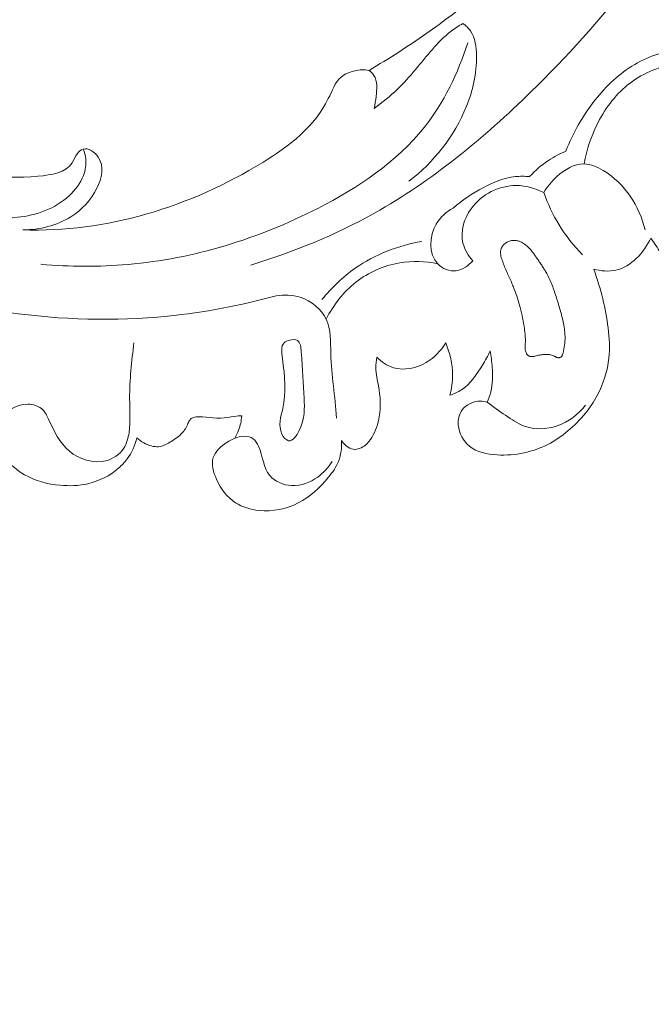
# Model space of a CAD drawing. Units: centimetres. Extents: x 29 to 196, y 673 to 909.
# Drawn here: x 119 to 124, y 799 to 807 of the extents above; entities that cross this region are included whole.
import ezdxf

# ---------------------------------------------------------------- set-up
doc = ezdxf.new("R2010")
doc.units = ezdxf.units.CM
doc.header["$MEASUREMENT"] = 0
doc.layers.add('layer 1', color=7, linetype='Continuous')

msp = doc.modelspace()

# ---------------------------------------------------------------- linework, layer by layer
at = {"layer": 'layer 1', "color": 250, "lineweight": 20}
for points, knots in [([(29.40721, 673.08453), (29.40721, 673.08453), (29.40721, 909.27022), (29.40721, 909.27022), (29.40721, 909.27022), (29.40721, 909.27022), (196.40722, 909.27022), (196.40722, 909.27022), (196.40722, 909.27022), (196.40722, 909.27022), (196.40722, 673.08453), (196.40722, 673.08453), (196.40722, 673.08453), (196.40722, 673.08453), (29.40721, 673.08453), (29.40721, 673.08453)], [0, 0, 0, 0, 0.2, 0.2, 0.2, 0.2, 0.4, 0.4, 0.4, 0.4, 0.6, 0.6, 0.6, 0.6, 1, 1, 1, 1]), ([(124.61402, 814.00164), (124.64911, 813.92849), (124.68662, 813.85701), (124.70515, 813.77619), (124.70515, 813.77619), (124.71988, 813.71221), (124.72275, 813.64236), (124.75628, 813.5909), (124.75628, 813.5909), (124.78104, 813.55279), (124.82261, 813.52481), (124.86161, 813.49465), (124.86161, 813.49465), (125.10072, 813.31051), (125.24671, 813.05008), (125.36021, 812.77838), (125.36021, 812.77838), (125.57859, 812.25618), (125.67695, 811.69255), (125.66408, 811.13467), (125.66408, 811.13467), (125.64469, 810.28538), (125.36775, 809.44944), (124.96327, 808.69999), (124.96327, 808.69999), (124.56226, 807.95682), (124.03598, 807.29866), (123.43462, 806.71081), (123.43462, 806.71081), (123.02996, 806.3152), (122.59137, 805.95139), (122.09919, 805.67604), (122.09919, 805.67604), (121.76762, 805.49051), (121.41182, 805.34509), (121.04783, 805.23418)], [0, 0, 0, 0, 0.1, 0.1, 0.1, 0.1, 0.2, 0.2, 0.2, 0.2, 0.3, 0.3, 0.3, 0.3, 0.4, 0.4, 0.4, 0.4, 0.5, 0.5, 0.5, 0.5, 0.6, 0.6, 0.6, 0.6, 0.7, 0.7, 0.7, 0.7, 0.8, 0.8, 0.8, 0.8, 1, 1, 1, 1]), ([(125.09914, 813.25256), (125.1681, 812.95513), (125.21285, 812.6514), (125.22751, 812.34653), (125.22751, 812.34653), (125.2595, 811.68253), (125.14892, 811.01349), (124.94019, 810.38002), (124.94019, 810.38002), (124.71843, 809.70683), (124.3857, 809.07369), (123.95044, 808.51983), (123.95044, 808.51983), (123.49447, 807.93952), (122.92588, 807.44617), (122.30642, 807.04677), (122.30642, 807.04677), (122.22312, 806.99299), (122.13888, 806.94095), (122.05347, 806.89082)], [0, 0, 0, 0, 0.1666667, 0.1666667, 0.1666667, 0.1666667, 0.3333333, 0.3333333, 0.3333333, 0.3333333, 0.5, 0.5, 0.5, 0.5, 0.6666667, 0.6666667, 0.6666667, 0.6666667, 1, 1, 1, 1]), ([(122.09719, 806.56664), (122.16639, 806.61755), (122.23401, 806.67132), (122.29563, 806.73073), (122.29563, 806.73073), (122.40354, 806.83463), (122.49329, 806.9556), (122.59256, 807.06909), (122.59256, 807.06909), (122.64145, 807.12495), (122.69249, 807.17903), (122.75128, 807.22382), (122.75128, 807.22382), (122.78316, 807.24822), (122.81732, 807.26983), (122.85247, 807.2893)], [0, 0, 0, 0, 0.2, 0.2, 0.2, 0.2, 0.4, 0.4, 0.4, 0.4, 0.6, 0.6, 0.6, 0.6, 1, 1, 1, 1]), ([(122.85247, 807.2893), (122.87671, 807.27144), (122.8996, 807.2502), (122.91684, 807.22574), (122.91684, 807.22574), (122.95838, 807.16682), (122.96742, 807.08942), (122.96817, 807.01438), (122.96817, 807.01438), (122.96971, 806.86124), (122.93683, 806.71753), (122.88129, 806.58098), (122.88129, 806.58098), (122.78042, 806.33334), (122.60478, 806.10915), (122.39257, 805.94736)], [0, 0, 0, 0, 0.2, 0.2, 0.2, 0.2, 0.4, 0.4, 0.4, 0.4, 0.6, 0.6, 0.6, 0.6, 1, 1, 1, 1]), ([(122.89345, 807.12602), (122.81215, 806.86755), (122.68982, 806.61553), (122.52146, 806.40403), (122.52146, 806.40403), (122.28603, 806.10825), (121.96054, 805.89185), (121.61712, 805.7165), (121.61712, 805.7165), (121.10948, 805.45728), (120.56277, 805.28795), (120.00201, 805.23907), (120.00201, 805.23907), (119.75589, 805.21766), (119.50716, 805.21937), (119.26086, 805.24121)], [0, 0, 0, 0, 0.2, 0.2, 0.2, 0.2, 0.4, 0.4, 0.4, 0.4, 0.6, 0.6, 0.6, 0.6, 1, 1, 1, 1]), ([(123.72958, 806.2046), (123.78874, 806.36087), (123.87382, 806.50719), (123.97878, 806.63915), (123.97878, 806.63915), (124.07335, 806.75817), (124.1841, 806.86543), (124.31447, 806.94133), (124.31447, 806.94133), (124.37922, 806.97912), (124.44889, 807.00906), (124.52026, 807.03237)], [0, 0, 0, 0, 0.25, 0.25, 0.25, 0.25, 0.5, 0.5, 0.5, 0.5, 1, 1, 1, 1]), ([(123.88377, 806.09536), (123.90499, 806.21762), (123.94541, 806.33641), (124.003, 806.4475), (124.003, 806.4475), (124.07007, 806.5769), (124.16016, 806.69584), (124.27574, 806.78319), (124.27574, 806.78319), (124.39267, 806.87163), (124.53572, 806.92763), (124.67988, 806.95418)], [0, 0, 0, 0, 0.25, 0.25, 0.25, 0.25, 0.5, 0.5, 0.5, 0.5, 1, 1, 1, 1]), ([(122.05347, 806.89082), (122.01412, 806.89698), (121.97372, 806.89624), (121.93408, 806.88796), (121.93408, 806.88796), (121.8904, 806.87889), (121.8476, 806.86066), (121.81539, 806.83273), (121.81539, 806.83273), (121.76295, 806.78732), (121.7385, 806.71597), (121.70675, 806.65039), (121.70675, 806.65039), (121.59027, 806.41003), (121.37603, 806.24791), (121.14858, 806.10777), (121.14858, 806.10777), (120.53105, 805.72736), (119.8156, 805.50951), (119.10668, 805.53387)], [0, 0, 0, 0, 0.1666667, 0.1666667, 0.1666667, 0.1666667, 0.3333333, 0.3333333, 0.3333333, 0.3333333, 0.5, 0.5, 0.5, 0.5, 0.6666667, 0.6666667, 0.6666667, 0.6666667, 1, 1, 1, 1]), ([(122.05347, 806.89082), (122.06913, 806.87871), (122.08413, 806.86459), (122.09483, 806.84835), (122.09483, 806.84835), (122.12752, 806.79892), (122.12012, 806.73082), (122.11337, 806.6693), (122.11337, 806.6693), (122.10944, 806.63365), (122.10573, 806.60024), (122.09719, 806.56664)], [0, 0, 0, 0, 0.25, 0.25, 0.25, 0.25, 0.5, 0.5, 0.5, 0.5, 1, 1, 1, 1]), ([(117.50674, 806.78579), (117.47998, 806.74758), (117.45808, 806.70472), (117.44715, 806.65919), (117.44715, 806.65919), (117.42231, 806.55679), (117.45289, 806.44136), (117.50785, 806.3483), (117.50785, 806.3483), (117.53595, 806.30078), (117.57044, 806.25907), (117.60749, 806.22018), (117.60749, 806.22018), (117.81239, 806.00472), (118.09489, 805.87373), (118.38367, 805.76722), (118.38367, 805.76722), (118.60542, 805.68536), (118.83089, 805.61795), (119.06085, 805.64036), (119.06085, 805.64036), (119.2211, 805.656), (119.38348, 805.71511), (119.50144, 805.824), (119.50144, 805.824), (119.55366, 805.87223), (119.59716, 805.93012), (119.62244, 805.99665), (119.62244, 805.99665), (119.63951, 806.04161), (119.64829, 806.09056), (119.64285, 806.13813), (119.64285, 806.13813), (119.63965, 806.16652), (119.63138, 806.1944), (119.61977, 806.22058)], [0, 0, 0, 0, 0.1, 0.1, 0.1, 0.1, 0.2, 0.2, 0.2, 0.2, 0.3, 0.3, 0.3, 0.3, 0.4, 0.4, 0.4, 0.4, 0.5, 0.5, 0.5, 0.5, 0.6, 0.6, 0.6, 0.6, 0.7, 0.7, 0.7, 0.7, 0.8, 0.8, 0.8, 0.8, 1, 1, 1, 1]), ([(119.10668, 805.53387), (119.2485, 805.53304), (119.39645, 805.5702), (119.51594, 805.64479), (119.51594, 805.64479), (119.60911, 805.70282), (119.68497, 805.78359), (119.73674, 805.88879), (119.73674, 805.88879), (119.77819, 805.97279), (119.80416, 806.07242), (119.74941, 806.15218), (119.74941, 806.15218), (119.71912, 806.19621), (119.66423, 806.2341), (119.61977, 806.22058), (119.61977, 806.22058), (119.60084, 806.21473), (119.58387, 806.19966), (119.57104, 806.18241), (119.57104, 806.18241), (119.55237, 806.15728), (119.54283, 806.12762), (119.52739, 806.10341), (119.52739, 806.10341), (119.47423, 806.01962), (119.35193, 806.00042), (119.23587, 805.99043), (119.23587, 805.99043), (118.90756, 805.96229), (118.6292, 806.00905), (118.35662, 806.12098), (118.35662, 806.12098), (118.1586, 806.20231), (117.96367, 806.31804), (117.82287, 806.48709), (117.82287, 806.48709), (117.74726, 806.5778), (117.68728, 806.68397), (117.59001, 806.74503), (117.59001, 806.74503), (117.56405, 806.76132), (117.5355, 806.77442), (117.50674, 806.78579)], [0, 0, 0, 0, 0.0833333, 0.0833333, 0.0833333, 0.0833333, 0.1666667, 0.1666667, 0.1666667, 0.1666667, 0.25, 0.25, 0.25, 0.25, 0.3333333, 0.3333333, 0.3333333, 0.3333333, 0.4166667, 0.4166667, 0.4166667, 0.4166667, 0.5, 0.5, 0.5, 0.5, 0.5833333, 0.5833333, 0.5833333, 0.5833333, 0.6666667, 0.6666667, 0.6666667, 0.6666667, 0.75, 0.75, 0.75, 0.75, 0.8333333, 0.8333333, 0.8333333, 0.8333333, 1, 1, 1, 1]), ([(124.45036, 805.46177), (124.48167, 805.42315), (124.51049, 805.38178), (124.53201, 805.33719), (124.53201, 805.33719), (124.55837, 805.28268), (124.57392, 805.2235), (124.59414, 805.16628), (124.59414, 805.16628), (124.62575, 805.07736), (124.66865, 804.99324), (124.72235, 804.91392), (124.72235, 804.91392), (124.75232, 804.86964), (124.78559, 804.82684), (124.82762, 804.79586), (124.82762, 804.79586), (124.91597, 804.73095), (125.04332, 804.71843), (125.15417, 804.73851), (125.15417, 804.73851), (125.21708, 804.74991), (125.27473, 804.77182), (125.33255, 804.79575), (125.33255, 804.79575), (125.4663, 804.85084), (125.60109, 804.91612), (125.70417, 805.01705), (125.70417, 805.01705), (125.76532, 805.07683), (125.81531, 805.14916), (125.84829, 805.22859), (125.84829, 805.22859), (125.8902, 805.32954), (125.90462, 805.44202), (125.89593, 805.55126), (125.89593, 805.55126), (125.88765, 805.65285), (125.85949, 805.75162), (125.82152, 805.84671), (125.82152, 805.84671), (125.76367, 805.99143), (125.68338, 806.12773), (125.58261, 806.24573)], [0, 0, 0, 0, 0.0833333, 0.0833333, 0.0833333, 0.0833333, 0.1666667, 0.1666667, 0.1666667, 0.1666667, 0.25, 0.25, 0.25, 0.25, 0.3333333, 0.3333333, 0.3333333, 0.3333333, 0.4166667, 0.4166667, 0.4166667, 0.4166667, 0.5, 0.5, 0.5, 0.5, 0.5833333, 0.5833333, 0.5833333, 0.5833333, 0.6666667, 0.6666667, 0.6666667, 0.6666667, 0.75, 0.75, 0.75, 0.75, 0.8333333, 0.8333333, 0.8333333, 0.8333333, 1, 1, 1, 1]), ([(123.4197, 805.98663), (123.46789, 806.03849), (123.52216, 806.08513), (123.58121, 806.12454), (123.58121, 806.12454), (123.62803, 806.15584), (123.67787, 806.18252), (123.72958, 806.2046)], [0, 0, 0, 0, 0.3333333, 0.3333333, 0.3333333, 0.3333333, 1, 1, 1, 1]), ([(123.54103, 805.85109), (123.57005, 805.90235), (123.60737, 805.94718), (123.65292, 805.98793), (123.65292, 805.98793), (123.71843, 806.04649), (123.8009, 806.09674), (123.88377, 806.09536), (123.88377, 806.09536), (123.9395, 806.09436), (123.99543, 806.07007), (124.0467, 806.03927), (124.0467, 806.03927), (124.23094, 805.92852), (124.35556, 805.7333), (124.40323, 805.53324)], [0, 0, 0, 0, 0.2, 0.2, 0.2, 0.2, 0.4, 0.4, 0.4, 0.4, 0.6, 0.6, 0.6, 0.6, 1, 1, 1, 1]), ([(122.76853, 805.71819), (122.84535, 805.78696), (122.93191, 805.84365), (123.02444, 805.89219), (123.02444, 805.89219), (123.1106, 805.93757), (123.20181, 805.97575), (123.29762, 805.98635), (123.29762, 805.98635), (123.33797, 805.9908), (123.37909, 805.99035), (123.4197, 805.98663)], [0, 0, 0, 0, 0.25, 0.25, 0.25, 0.25, 0.5, 0.5, 0.5, 0.5, 1, 1, 1, 1]), ([(123.54103, 805.85109), (123.46937, 805.88691), (123.38951, 805.91049), (123.30867, 805.91106), (123.30867, 805.91106), (123.16169, 805.91209), (123.01173, 805.83718), (122.92286, 805.71375), (122.92286, 805.71375), (122.86112, 805.62787), (122.82891, 805.51854), (122.85298, 805.42053), (122.85298, 805.42053), (122.86653, 805.36531), (122.89787, 805.31364), (122.9355, 805.27076)], [0, 0, 0, 0, 0.2, 0.2, 0.2, 0.2, 0.4, 0.4, 0.4, 0.4, 0.6, 0.6, 0.6, 0.6, 1, 1, 1, 1]), ([(123.87053, 805.32171), (123.79466, 805.39884), (123.72702, 805.48465), (123.67044, 805.57707), (123.67044, 805.57707), (123.61755, 805.66348), (123.57425, 805.75575), (123.54103, 805.85109)], [0, 0, 0, 0, 0.3333333, 0.3333333, 0.3333333, 0.3333333, 1, 1, 1, 1]), ([(122.9355, 805.27076), (122.90033, 805.22919), (122.85088, 805.19222), (122.79599, 805.18549), (122.79599, 805.18549), (122.73998, 805.17861), (122.67832, 805.20317), (122.63846, 805.24448), (122.63846, 805.24448), (122.55783, 805.3282), (122.56688, 805.48048), (122.62588, 805.58326), (122.62588, 805.58326), (122.66017, 805.64296), (122.71149, 805.68595), (122.76853, 805.71819)], [0, 0, 0, 0, 0.2, 0.2, 0.2, 0.2, 0.4, 0.4, 0.4, 0.4, 0.6, 0.6, 0.6, 0.6, 1, 1, 1, 1]), ([(121.65237, 804.93999), (121.73377, 805.041), (121.82868, 805.13219), (121.93584, 805.20684), (121.93584, 805.20684), (122.1036, 805.32374), (122.30121, 805.40011), (122.50209, 805.43577)], [0, 0, 0, 0, 0.3333333, 0.3333333, 0.3333333, 0.3333333, 1, 1, 1, 1]), ([(123.2344, 805.43251), (123.22957, 805.43018), (123.22499, 805.42753), (123.22058, 805.42461), (123.22058, 805.42461), (123.21612, 805.42162), (123.21183, 805.41836), (123.2078, 805.41478), (123.2078, 805.41478), (123.20375, 805.41134), (123.19995, 805.40757), (123.19639, 805.40363), (123.19639, 805.40363), (123.19295, 805.39984), (123.18977, 805.39572), (123.18691, 805.39136), (123.18691, 805.39136), (123.18357, 805.38623), (123.18063, 805.3808), (123.17851, 805.37511), (123.17851, 805.37511), (123.17575, 805.36827), (123.17404, 805.36099), (123.17321, 805.35354), (123.17321, 805.35354), (123.17242, 805.34631), (123.17242, 805.33911), (123.17307, 805.33178), (123.17307, 805.33178), (123.1737, 805.32459), (123.17492, 805.31733), (123.17653, 805.31027), (123.17653, 805.31027), (123.17809, 805.30312), (123.17998, 805.2961), (123.18208, 805.28916), (123.18208, 805.28916), (123.18317, 805.28567), (123.18426, 805.28217), (123.18535, 805.27868), (123.18535, 805.27868), (123.18797, 805.27046), (123.19079, 805.26233), (123.19369, 805.25415), (123.19369, 805.25415), (123.19943, 805.2382), (123.20572, 805.22247), (123.21235, 805.20685), (123.21235, 805.20685), (123.22574, 805.17513), (123.24035, 805.14399), (123.25454, 805.11266), (123.25454, 805.11266), (123.26146, 805.09757), (123.26818, 805.08239), (123.27455, 805.0671), (123.27455, 805.0671), (123.27979, 805.05458), (123.28489, 805.04204), (123.28972, 805.02933), (123.28972, 805.02933), (123.29939, 805.0039), (123.30837, 804.97825), (123.31661, 804.95228), (123.31661, 804.95228), (123.32507, 804.92564), (123.3328, 804.89868), (123.3399, 804.87157), (123.3399, 804.87157), (123.34754, 804.8419), (123.35442, 804.81205), (123.3604, 804.78202), (123.3604, 804.78202), (123.36649, 804.75165), (123.37168, 804.72109), (123.37589, 804.6904), (123.37589, 804.6904), (123.37855, 804.67128), (123.38085, 804.65219), (123.3823, 804.63298), (123.3823, 804.63298), (123.38369, 804.61484), (123.38446, 804.59655), (123.38394, 804.57837), (123.38394, 804.57837), (123.38369, 804.57135), (123.38337, 804.5644), (123.38277, 804.55741), (123.38277, 804.55741), (123.38256, 804.55403), (123.38221, 804.55063), (123.38192, 804.54732), (123.38192, 804.54732), (123.38143, 804.54112), (123.38109, 804.53481), (123.38118, 804.52855), (123.38118, 804.52855), (123.38137, 804.52258), (123.38192, 804.51659), (123.38304, 804.51068), (123.38304, 804.51068), (123.38404, 804.5056), (123.38533, 804.50056), (123.3871, 804.49566), (123.3871, 804.49566), (123.38875, 804.49109), (123.39068, 804.48656), (123.39294, 804.48229), (123.39294, 804.48229), (123.39423, 804.48003), (123.39557, 804.47785), (123.39698, 804.47575), (123.39698, 804.47575), (123.39986, 804.47163), (123.40321, 804.46778), (123.40718, 804.46458), (123.40718, 804.46458), (123.4091, 804.46297), (123.41114, 804.46152), (123.41328, 804.46037), (123.41328, 804.46037), (123.41612, 804.4588), (123.41906, 804.45754), (123.42209, 804.45672), (123.42209, 804.45672), (123.42569, 804.45582), (123.4294, 804.45523), (123.43312, 804.45513), (123.43312, 804.45513), (123.43678, 804.45496), (123.4406, 804.45516), (123.44427, 804.45549), (123.44427, 804.45549), (123.448, 804.45589), (123.4517, 804.45644), (123.4554, 804.45712), (123.4554, 804.45712), (123.45901, 804.45787), (123.46262, 804.45862), (123.46623, 804.45937), (123.46623, 804.45937), (123.47954, 804.46235), (123.49276, 804.46539), (123.5061, 804.4681), (123.5061, 804.4681), (123.51848, 804.47054), (123.53083, 804.47261), (123.54339, 804.47365), (123.54339, 804.47365), (123.55532, 804.47453), (123.5673, 804.4745), (123.57917, 804.47316), (123.57917, 804.47316), (123.59095, 804.47189), (123.60275, 804.46933), (123.61408, 804.4655), (123.61408, 804.4655), (123.61975, 804.46352), (123.62531, 804.46124), (123.63078, 804.45866), (123.63078, 804.45866), (123.63268, 804.45769), (123.63459, 804.45672), (123.63643, 804.45567), (123.63643, 804.45567), (123.63873, 804.4544), (123.64104, 804.45313), (123.64332, 804.45199), (123.64332, 804.45199), (123.6456, 804.45086), (123.64797, 804.44966), (123.65023, 804.44867), (123.65023, 804.44867), (123.65272, 804.44763), (123.65532, 804.44675), (123.65789, 804.44616), (123.65789, 804.44616), (123.66055, 804.4455), (123.6633, 804.44514), (123.66608, 804.44514), (123.66608, 804.44514), (123.66936, 804.44513), (123.67265, 804.44562), (123.67574, 804.44651), (123.67574, 804.44651), (123.67898, 804.44743), (123.68202, 804.44874), (123.68478, 804.45052), (123.68478, 804.45052), (123.68735, 804.4522), (123.68974, 804.45415), (123.69181, 804.45634), (123.69181, 804.45634), (123.69362, 804.45835), (123.69519, 804.46055), (123.69667, 804.46295), (123.69667, 804.46295), (123.69794, 804.46525), (123.69914, 804.46761), (123.70017, 804.47009), (123.70017, 804.47009), (123.70206, 804.47483), (123.70342, 804.47985), (123.70471, 804.48479), (123.70471, 804.48479), (123.71058, 804.50693), (123.71497, 804.52944), (123.71791, 804.5522), (123.71791, 804.5522), (123.72059, 804.57414), (123.7219, 804.59627), (123.7217, 804.61841), (123.7217, 804.61841), (123.72156, 804.63294), (123.72085, 804.64739), (123.71958, 804.66177), (123.71958, 804.66177), (123.71782, 804.68172), (123.71507, 804.70154), (123.71154, 804.72133), (123.71154, 804.72133), (123.70807, 804.74121), (123.70376, 804.76097), (123.69897, 804.78061), (123.69897, 804.78061), (123.69426, 804.80018), (123.68899, 804.81968), (123.68345, 804.839), (123.68345, 804.839), (123.6779, 804.85846), (123.67207, 804.87789), (123.66625, 804.89718), (123.66625, 804.89718), (123.66049, 804.91605), (123.6548, 804.93485), (123.64898, 804.95364), (123.64898, 804.95364), (123.63756, 804.99053), (123.62546, 805.0272), (123.61151, 805.06327), (123.61151, 805.06327), (123.59822, 805.09757), (123.58315, 805.13121), (123.56535, 805.16344), (123.56535, 805.16344), (123.55952, 805.17388), (123.55349, 805.18423), (123.54726, 805.19449), (123.54726, 805.19449), (123.54089, 805.20472), (123.53454, 805.21482), (123.52791, 805.22488), (123.52791, 805.22488), (123.52126, 805.23508), (123.51447, 805.24526), (123.50756, 805.25528), (123.50756, 805.25528), (123.5007, 805.26538), (123.49371, 805.27547), (123.4868, 805.28549), (123.4868, 805.28549), (123.48034, 805.29479), (123.47387, 805.30408), (123.46741, 805.31338), (123.46741, 805.31338), (123.46087, 805.32274), (123.45434, 805.33195), (123.44755, 805.34099), (123.44755, 805.34099), (123.44114, 805.34937), (123.4346, 805.35759), (123.42781, 805.36549), (123.42781, 805.36549), (123.42095, 805.37345), (123.41376, 805.38116), (123.40621, 805.38839), (123.40621, 805.38839), (123.39442, 805.39978), (123.38163, 805.41005), (123.36775, 805.41876), (123.36775, 805.41876), (123.36216, 805.42232), (123.35641, 805.42551), (123.35055, 805.42839), (123.35055, 805.42839), (123.34469, 805.43128), (123.33859, 805.43385), (123.33246, 805.43606), (123.33246, 805.43606), (123.32663, 805.43817), (123.32064, 805.4399), (123.31462, 805.44127), (123.31462, 805.44127), (123.30862, 805.44249), (123.30251, 805.44342), (123.29632, 805.44392), (123.29632, 805.44392), (123.28595, 805.44473), (123.27544, 805.44438), (123.26519, 805.44257), (123.26519, 805.44257), (123.25446, 805.44063), (123.24405, 805.43731), (123.2344, 805.43251)], [0, 0, 0, 0, 0.012987, 0.012987, 0.012987, 0.012987, 0.025974, 0.025974, 0.025974, 0.025974, 0.038961, 0.038961, 0.038961, 0.038961, 0.0519481, 0.0519481, 0.0519481, 0.0519481, 0.0649351, 0.0649351, 0.0649351, 0.0649351, 0.0779221, 0.0779221, 0.0779221, 0.0779221, 0.0909091, 0.0909091, 0.0909091, 0.0909091, 0.1038961, 0.1038961, 0.1038961, 0.1038961, 0.1168831, 0.1168831, 0.1168831, 0.1168831, 0.1298701, 0.1298701, 0.1298701, 0.1298701, 0.1428571, 0.1428571, 0.1428571, 0.1428571, 0.1558442, 0.1558442, 0.1558442, 0.1558442, 0.1688312, 0.1688312, 0.1688312, 0.1688312, 0.1818182, 0.1818182, 0.1818182, 0.1818182, 0.1948052, 0.1948052, 0.1948052, 0.1948052, 0.2077922, 0.2077922, 0.2077922, 0.2077922, 0.2207792, 0.2207792, 0.2207792, 0.2207792, 0.2337662, 0.2337662, 0.2337662, 0.2337662, 0.2467532, 0.2467532, 0.2467532, 0.2467532, 0.2597403, 0.2597403, 0.2597403, 0.2597403, 0.2727273, 0.2727273, 0.2727273, 0.2727273, 0.2857143, 0.2857143, 0.2857143, 0.2857143, 0.2987013, 0.2987013, 0.2987013, 0.2987013, 0.3116883, 0.3116883, 0.3116883, 0.3116883, 0.3246753, 0.3246753, 0.3246753, 0.3246753, 0.3376623, 0.3376623, 0.3376623, 0.3376623, 0.3506494, 0.3506494, 0.3506494, 0.3506494, 0.3636364, 0.3636364, 0.3636364, 0.3636364, 0.3766234, 0.3766234, 0.3766234, 0.3766234, 0.3896104, 0.3896104, 0.3896104, 0.3896104, 0.4025974, 0.4025974, 0.4025974, 0.4025974, 0.4155844, 0.4155844, 0.4155844, 0.4155844, 0.4285714, 0.4285714, 0.4285714, 0.4285714, 0.4415584, 0.4415584, 0.4415584, 0.4415584, 0.4545455, 0.4545455, 0.4545455, 0.4545455, 0.4675325, 0.4675325, 0.4675325, 0.4675325, 0.4805195, 0.4805195, 0.4805195, 0.4805195, 0.4935065, 0.4935065, 0.4935065, 0.4935065, 0.5064935, 0.5064935, 0.5064935, 0.5064935, 0.5194805, 0.5194805, 0.5194805, 0.5194805, 0.5324675, 0.5324675, 0.5324675, 0.5324675, 0.5454545, 0.5454545, 0.5454545, 0.5454545, 0.5584416, 0.5584416, 0.5584416, 0.5584416, 0.5714286, 0.5714286, 0.5714286, 0.5714286, 0.5844156, 0.5844156, 0.5844156, 0.5844156, 0.5974026, 0.5974026, 0.5974026, 0.5974026, 0.6103896, 0.6103896, 0.6103896, 0.6103896, 0.6233766, 0.6233766, 0.6233766, 0.6233766, 0.6363636, 0.6363636, 0.6363636, 0.6363636, 0.6493506, 0.6493506, 0.6493506, 0.6493506, 0.6623377, 0.6623377, 0.6623377, 0.6623377, 0.6753247, 0.6753247, 0.6753247, 0.6753247, 0.6883117, 0.6883117, 0.6883117, 0.6883117, 0.7012987, 0.7012987, 0.7012987, 0.7012987, 0.7142857, 0.7142857, 0.7142857, 0.7142857, 0.7272727, 0.7272727, 0.7272727, 0.7272727, 0.7402597, 0.7402597, 0.7402597, 0.7402597, 0.7532468, 0.7532468, 0.7532468, 0.7532468, 0.7662338, 0.7662338, 0.7662338, 0.7662338, 0.7792208, 0.7792208, 0.7792208, 0.7792208, 0.7922078, 0.7922078, 0.7922078, 0.7922078, 0.8051948, 0.8051948, 0.8051948, 0.8051948, 0.8181818, 0.8181818, 0.8181818, 0.8181818, 0.8311688, 0.8311688, 0.8311688, 0.8311688, 0.8441558, 0.8441558, 0.8441558, 0.8441558, 0.8571429, 0.8571429, 0.8571429, 0.8571429, 0.8701299, 0.8701299, 0.8701299, 0.8701299, 0.8831169, 0.8831169, 0.8831169, 0.8831169, 0.8961039, 0.8961039, 0.8961039, 0.8961039, 0.9090909, 0.9090909, 0.9090909, 0.9090909, 0.9220779, 0.9220779, 0.9220779, 0.9220779, 0.9350649, 0.9350649, 0.9350649, 0.9350649, 0.9480519, 0.9480519, 0.9480519, 0.9480519, 0.961039, 0.961039, 0.961039, 0.961039, 0.974026, 0.974026, 0.974026, 0.974026, 1, 1, 1, 1]), ([(123.96599, 805.19897), (124.02725, 805.1837), (124.09353, 805.17721), (124.15479, 805.19088), (124.15479, 805.19088), (124.28552, 805.22), (124.39293, 805.34109), (124.45036, 805.46177)], [0, 0, 0, 0, 0.3333333, 0.3333333, 0.3333333, 0.3333333, 1, 1, 1, 1]), ([(122.63846, 805.24448), (122.53247, 805.26615), (122.42182, 805.27018), (122.31467, 805.25242), (122.31467, 805.25242), (122.17924, 805.22997), (122.04948, 805.17268), (121.94159, 805.08824), (121.94159, 805.08824), (121.8344, 805.0044), (121.74876, 804.89365), (121.68891, 804.77294)], [0, 0, 0, 0, 0.25, 0.25, 0.25, 0.25, 0.5, 0.5, 0.5, 0.5, 1, 1, 1, 1]), ([(123.05908, 804.06707), (123.04014, 804.07299), (123.02056, 804.07676), (123.00044, 804.0769), (123.00044, 804.0769), (122.9425, 804.07733), (122.8813, 804.04805), (122.84697, 804.00153), (122.84697, 804.00153), (122.82001, 803.96487), (122.80965, 803.91763), (122.81335, 803.87141), (122.81335, 803.87141), (122.81869, 803.80231), (122.85523, 803.73562), (122.90756, 803.69263), (122.90756, 803.69263), (122.97134, 803.6404), (123.05855, 803.62339), (123.14263, 803.61867), (123.14263, 803.61867), (123.22177, 803.6141), (123.2981, 803.62044), (123.37318, 803.63645), (123.37318, 803.63645), (123.44313, 803.65138), (123.51204, 803.67495), (123.57597, 803.70743), (123.57597, 803.70743), (123.63714, 803.73863), (123.69374, 803.77816), (123.74634, 803.82231), (123.74634, 803.82231), (123.80068, 803.86789), (123.85075, 803.91842), (123.89519, 803.97343), (123.89519, 803.97343), (123.93335, 804.02065), (123.96731, 804.07111), (123.99595, 804.12482), (123.99595, 804.12482), (124.04842, 804.22291), (124.08335, 804.33167), (124.0948, 804.44227), (124.0948, 804.44227), (124.1036, 804.52737), (124.09843, 804.61353), (124.08789, 804.6988), (124.08789, 804.6988), (124.07752, 804.78266), (124.06207, 804.86566), (124.04209, 804.94772), (124.04209, 804.94772), (124.02147, 805.03269), (123.99604, 805.1167), (123.96599, 805.19897)], [0, 0, 0, 0, 0.0666667, 0.0666667, 0.0666667, 0.0666667, 0.1333333, 0.1333333, 0.1333333, 0.1333333, 0.2, 0.2, 0.2, 0.2, 0.2666667, 0.2666667, 0.2666667, 0.2666667, 0.3333333, 0.3333333, 0.3333333, 0.3333333, 0.4, 0.4, 0.4, 0.4, 0.4666667, 0.4666667, 0.4666667, 0.4666667, 0.5333333, 0.5333333, 0.5333333, 0.5333333, 0.6, 0.6, 0.6, 0.6, 0.6666667, 0.6666667, 0.6666667, 0.6666667, 0.7333333, 0.7333333, 0.7333333, 0.7333333, 0.8, 0.8, 0.8, 0.8, 0.8666667, 0.8666667, 0.8666667, 0.8666667, 1, 1, 1, 1]), ([(121.26267, 804.97273), (120.96056, 804.88905), (120.65086, 804.83022), (120.33761, 804.79916), (120.33761, 804.79916), (119.8876, 804.75439), (119.4303, 804.76672), (118.98281, 804.83163)], [0, 0, 0, 0, 0.3333333, 0.3333333, 0.3333333, 0.3333333, 1, 1, 1, 1]), ([(121.77652, 803.93256), (121.7659, 804.11597), (121.7331, 804.29342), (121.72812, 804.48183), (121.72812, 804.48183), (121.7255, 804.58208), (121.73074, 804.68547), (121.68891, 804.77294), (121.68891, 804.77294), (121.64795, 804.85859), (121.56185, 804.92871), (121.46808, 804.95964), (121.46808, 804.95964), (121.4011, 804.98173), (121.33026, 804.98379), (121.26267, 804.97273)], [0, 0, 0, 0, 0.2, 0.2, 0.2, 0.2, 0.4, 0.4, 0.4, 0.4, 0.6, 0.6, 0.6, 0.6, 1, 1, 1, 1]), ([(120.05207, 804.5731), (120.03411, 804.41583), (120.01455, 804.25764), (120.01575, 804.09933), (120.01575, 804.09933), (120.01653, 804.00291), (120.02489, 803.90631), (120.01092, 803.80979), (120.01092, 803.80979), (120.00405, 803.76265), (119.99181, 803.7156), (119.96643, 803.67607), (119.96643, 803.67607), (119.93246, 803.62333), (119.87496, 803.58411), (119.8124, 803.56827), (119.8124, 803.56827), (119.70688, 803.54167), (119.58679, 803.58156), (119.5038, 803.65079), (119.5038, 803.65079), (119.41898, 803.72157), (119.37285, 803.8231), (119.32522, 803.92416), (119.32522, 803.92416), (119.31189, 803.95254), (119.29843, 803.9809), (119.27716, 804.00228), (119.27716, 804.00228), (119.24537, 804.03407), (119.19632, 804.05025), (119.14905, 804.05091), (119.14905, 804.05091), (119.0464, 804.05255), (118.95242, 803.98136), (118.89387, 803.90238)], [0, 0, 0, 0, 0.1, 0.1, 0.1, 0.1, 0.2, 0.2, 0.2, 0.2, 0.3, 0.3, 0.3, 0.3, 0.4, 0.4, 0.4, 0.4, 0.5, 0.5, 0.5, 0.5, 0.6, 0.6, 0.6, 0.6, 0.7, 0.7, 0.7, 0.7, 0.8, 0.8, 0.8, 0.8, 1, 1, 1, 1]), ([(121.37834, 804.59594), (121.35958, 804.59162), (121.34229, 804.58413), (121.33084, 804.57276), (121.33084, 804.57276), (121.30159, 804.54393), (121.30935, 804.48989), (121.31619, 804.43922), (121.31619, 804.43922), (121.33771, 804.27923), (121.35044, 804.15283), (121.31972, 804.01452), (121.31972, 804.01452), (121.30395, 803.94329), (121.27675, 803.86888), (121.31266, 803.79599), (121.31266, 803.79599), (121.32582, 803.76937), (121.3473, 803.74303), (121.36876, 803.73857), (121.36876, 803.73857), (121.40309, 803.73148), (121.43741, 803.78092), (121.46012, 803.82745), (121.46012, 803.82745), (121.50937, 803.92842), (121.50456, 804.0157), (121.50034, 804.10163), (121.50034, 804.10163), (121.49426, 804.22339), (121.48938, 804.34246), (121.477, 804.49449), (121.477, 804.49449), (121.47374, 804.53393), (121.46997, 804.57565), (121.44421, 804.59153), (121.44421, 804.59153), (121.42757, 804.60174), (121.40169, 804.60128), (121.37834, 804.59594)], [0, 0, 0, 0, 0.0909091, 0.0909091, 0.0909091, 0.0909091, 0.1818182, 0.1818182, 0.1818182, 0.1818182, 0.2727273, 0.2727273, 0.2727273, 0.2727273, 0.3636364, 0.3636364, 0.3636364, 0.3636364, 0.4545455, 0.4545455, 0.4545455, 0.4545455, 0.5454545, 0.5454545, 0.5454545, 0.5454545, 0.6363636, 0.6363636, 0.6363636, 0.6363636, 0.7272727, 0.7272727, 0.7272727, 0.7272727, 0.8181818, 0.8181818, 0.8181818, 0.8181818, 1, 1, 1, 1]), ([(122.11945, 804.45023), (122.15914, 804.41082), (122.20788, 804.37692), (122.26141, 804.36081), (122.26141, 804.36081), (122.35209, 804.33341), (122.45651, 804.35695), (122.54038, 804.40574), (122.54038, 804.40574), (122.61013, 804.44623), (122.66559, 804.50422), (122.70604, 804.57091)], [0, 0, 0, 0, 0.25, 0.25, 0.25, 0.25, 0.5, 0.5, 0.5, 0.5, 1, 1, 1, 1]), ([(122.70604, 804.57091), (122.7425, 804.48532), (122.7636, 804.39164), (122.76388, 804.29851), (122.76388, 804.29851), (122.764, 804.24014), (122.7561, 804.18203), (122.74139, 804.1259)], [0, 0, 0, 0, 0.3333333, 0.3333333, 0.3333333, 0.3333333, 1, 1, 1, 1]), ([(122.74139, 804.1259), (122.77601, 804.13781), (122.81006, 804.15307), (122.84044, 804.17307), (122.84044, 804.17307), (122.91645, 804.22313), (122.96994, 804.30261), (123.01773, 804.38157), (123.01773, 804.38157), (123.04211, 804.42176), (123.06492, 804.46189), (123.08425, 804.5042)], [0, 0, 0, 0, 0.25, 0.25, 0.25, 0.25, 0.5, 0.5, 0.5, 0.5, 1, 1, 1, 1]), ([(123.08425, 804.5042), (123.09333, 804.45825), (123.09851, 804.41164), (123.10151, 804.3647), (123.10151, 804.3647), (123.10605, 804.29406), (123.10566, 804.22244), (123.08911, 804.15446), (123.08911, 804.15446), (123.08175, 804.1245), (123.07138, 804.09523), (123.05908, 804.06707)], [0, 0, 0, 0, 0.25, 0.25, 0.25, 0.25, 0.5, 0.5, 0.5, 0.5, 1, 1, 1, 1]), ([(121.81849, 803.74146), (121.84175, 803.70665), (121.87869, 803.67202), (121.91927, 803.6663), (121.91927, 803.6663), (121.955, 803.66118), (121.99363, 803.67845), (122.02279, 803.70242), (122.02279, 803.70242), (122.04545, 803.72093), (122.06238, 803.74348), (122.07698, 803.76759), (122.07698, 803.76759), (122.10959, 803.82137), (122.13053, 803.88293), (122.14097, 803.94564), (122.14097, 803.94564), (122.15497, 804.03076), (122.14947, 804.11781), (122.13429, 804.20313), (122.13429, 804.20313), (122.125, 804.25519), (122.11201, 804.30657), (122.11112, 804.35871), (122.11112, 804.35871), (122.11049, 804.38928), (122.11411, 804.42011), (122.11945, 804.45023)], [0, 0, 0, 0, 0.125, 0.125, 0.125, 0.125, 0.25, 0.25, 0.25, 0.25, 0.375, 0.375, 0.375, 0.375, 0.5, 0.5, 0.5, 0.5, 0.625, 0.625, 0.625, 0.625, 0.75, 0.75, 0.75, 0.75, 1, 1, 1, 1]), ([(123.05908, 804.06707), (123.1096, 804.02762), (123.16287, 803.99237), (123.21609, 803.95576), (123.21609, 803.95576), (123.26659, 803.92101), (123.31718, 803.88492), (123.37398, 803.86388), (123.37398, 803.86388), (123.46196, 803.83136), (123.56499, 803.83512), (123.65564, 803.86653), (123.65564, 803.86653), (123.75245, 803.9), (123.8351, 803.96503), (123.89675, 804.04313)], [0, 0, 0, 0, 0.2, 0.2, 0.2, 0.2, 0.4, 0.4, 0.4, 0.4, 0.6, 0.6, 0.6, 0.6, 1, 1, 1, 1]), ([(118.769, 803.92006), (118.78249, 803.9071), (118.79526, 803.89305), (118.80537, 803.87752), (118.80537, 803.87752), (118.82627, 803.84569), (118.83605, 803.80816), (118.84962, 803.77176), (118.84962, 803.77176), (118.89935, 803.63811), (118.99915, 803.52049), (119.1221, 803.4498), (119.1221, 803.4498), (119.21399, 803.39682), (119.31876, 803.37016), (119.42415, 803.36046), (119.42415, 803.36046), (119.50363, 803.35323), (119.58352, 803.35567), (119.66071, 803.37359), (119.66071, 803.37359), (119.75675, 803.39578), (119.84858, 803.44195), (119.92252, 803.5065), (119.92252, 803.5065), (119.94927, 803.52981), (119.97357, 803.55551), (119.99475, 803.58389), (119.99475, 803.58389), (120.03434, 803.63721), (120.06255, 803.69984), (120.0784, 803.76431)], [0, 0, 0, 0, 0.1111111, 0.1111111, 0.1111111, 0.1111111, 0.2222222, 0.2222222, 0.2222222, 0.2222222, 0.3333333, 0.3333333, 0.3333333, 0.3333333, 0.4444444, 0.4444444, 0.4444444, 0.4444444, 0.5555556, 0.5555556, 0.5555556, 0.5555556, 0.6666667, 0.6666667, 0.6666667, 0.6666667, 0.7777778, 0.7777778, 0.7777778, 0.7777778, 1, 1, 1, 1]), ([(120.0784, 803.76431), (120.11238, 803.73159), (120.15534, 803.70721), (120.20177, 803.69482), (120.20177, 803.69482), (120.22191, 803.68949), (120.24271, 803.6863), (120.26262, 803.68834), (120.26262, 803.68834), (120.29579, 803.69152), (120.32665, 803.70886), (120.35671, 803.72632), (120.35671, 803.72632), (120.39147, 803.74659), (120.42515, 803.76694), (120.45278, 803.79399), (120.45278, 803.79399), (120.47577, 803.81653), (120.49469, 803.84362), (120.50797, 803.87468), (120.50797, 803.87468), (120.51365, 803.88774), (120.51835, 803.90167), (120.52541, 803.91227), (120.52541, 803.91227), (120.55926, 803.96308), (120.64869, 803.9388), (120.72392, 803.93309), (120.72392, 803.93309), (120.81664, 803.92598), (120.8875, 803.94715), (120.96951, 803.9525)], [0, 0, 0, 0, 0.1111111, 0.1111111, 0.1111111, 0.1111111, 0.2222222, 0.2222222, 0.2222222, 0.2222222, 0.3333333, 0.3333333, 0.3333333, 0.3333333, 0.4444444, 0.4444444, 0.4444444, 0.4444444, 0.5555556, 0.5555556, 0.5555556, 0.5555556, 0.6666667, 0.6666667, 0.6666667, 0.6666667, 0.7777778, 0.7777778, 0.7777778, 0.7777778, 1, 1, 1, 1]), ([(120.96951, 803.9525), (120.96711, 803.9105), (120.95865, 803.8685), (120.94373, 803.82909), (120.94373, 803.82909), (120.93467, 803.80512), (120.92321, 803.78213), (120.90995, 803.7604)], [0, 0, 0, 0, 0.3333333, 0.3333333, 0.3333333, 0.3333333, 1, 1, 1, 1]), ([(120.90995, 803.7604), (120.88705, 803.75106), (120.86572, 803.73949), (120.84459, 803.72574), (120.84459, 803.72574), (120.79422, 803.69314), (120.7445, 803.64879), (120.72747, 803.59522), (120.72747, 803.59522), (120.70941, 803.53852), (120.72783, 803.47144), (120.75502, 803.41097), (120.75502, 803.41097), (120.79233, 803.32763), (120.84607, 803.25687), (120.91763, 803.21127), (120.91763, 803.21127), (120.97599, 803.17411), (121.04625, 803.15365), (121.11717, 803.14646), (121.11717, 803.14646), (121.23287, 803.13473), (121.35061, 803.15784), (121.45158, 803.20945), (121.45158, 803.20945), (121.55154, 803.26058), (121.6349, 803.3396), (121.7068, 803.42735), (121.7068, 803.42735), (121.74147, 803.46957), (121.77338, 803.51378), (121.79322, 803.56379), (121.79322, 803.56379), (121.81514, 803.61927), (121.82214, 803.68162), (121.81849, 803.74146)], [0, 0, 0, 0, 0.1, 0.1, 0.1, 0.1, 0.2, 0.2, 0.2, 0.2, 0.3, 0.3, 0.3, 0.3, 0.4, 0.4, 0.4, 0.4, 0.5, 0.5, 0.5, 0.5, 0.6, 0.6, 0.6, 0.6, 0.7, 0.7, 0.7, 0.7, 0.8, 0.8, 0.8, 0.8, 1, 1, 1, 1]), ([(121.73842, 803.56306), (121.70742, 803.51169), (121.66595, 803.4664), (121.61666, 803.43044), (121.61666, 803.43044), (121.55288, 803.38394), (121.47594, 803.35293), (121.39503, 803.35734), (121.39503, 803.35734), (121.3241, 803.36125), (121.2502, 803.39236), (121.2078, 803.44298), (121.2078, 803.44298), (121.1527, 803.50871), (121.1508, 803.60727), (121.11321, 803.69272), (121.11321, 803.69272), (121.10228, 803.71748), (121.08842, 803.74109), (121.0682, 803.75597), (121.0682, 803.75597), (121.02676, 803.78624), (120.95882, 803.77962), (120.90995, 803.7604)], [0, 0, 0, 0, 0.1428571, 0.1428571, 0.1428571, 0.1428571, 0.2857143, 0.2857143, 0.2857143, 0.2857143, 0.4285714, 0.4285714, 0.4285714, 0.4285714, 0.5714286, 0.5714286, 0.5714286, 0.5714286, 0.7142857, 0.7142857, 0.7142857, 0.7142857, 1, 1, 1, 1])]:
    msp.add_open_spline(points, degree=3, knots=knots, dxfattribs=at)

doc.saveas('drawing.dxf')
